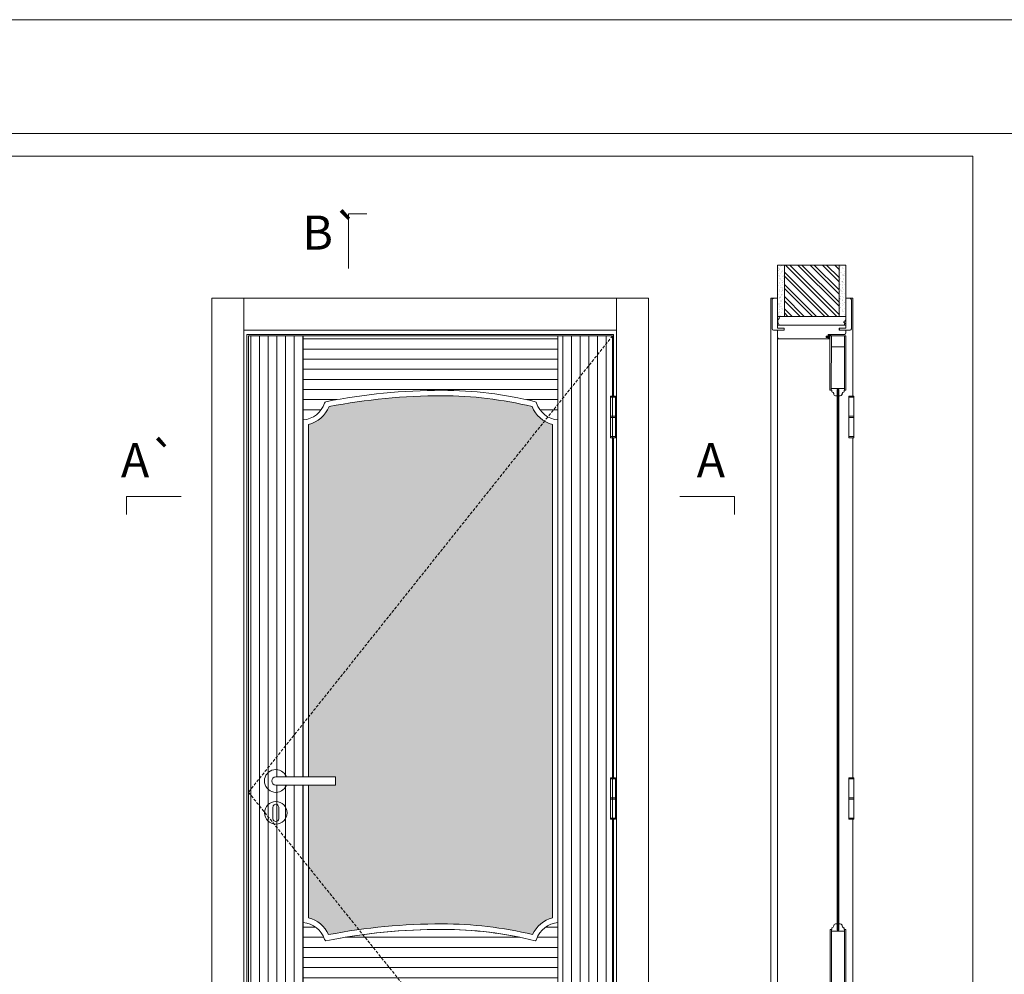
# Model space of a CAD drawing. Units: millimetres. Extents: x 13367 to 15467, y 1748 to 3233.
# Drawn here: x 13945 to 14161, y 3024 to 3233 of the extents above; entities that cross this region are included whole.
import ezdxf
from ezdxf.enums import TextEntityAlignment as Align

# ---------------------------------------------------------------- set-up
doc = ezdxf.new("R2010")
doc.units = ezdxf.units.MM
doc.linetypes.add('DASHED2', pattern=[9.524999999999999, 6.35, -3.175])
for name, color, linetype, lineweight in [('Aduela', 4, 'Continuous', 0), ('Borracha batente', 215, 'Continuous', 0), ('Espuma de aplicação', 9, 'Continuous', 0), ('Extensor', 5, 'Continuous', 0), ('Ferragens', 3, 'Continuous', 0), ('Guarniçao', 2, 'Continuous', 0), ('Linha corte', 20, 'Continuous', 20), ('Mapa vaos', 7, 'Continuous', 0), ('Parede', 91, 'Continuous', 0), ('Porta', 1, 'Continuous', 0), ('Sentido abertura', 8, 'Continuous', 0), ('Vidro', 4, 'Continuous', 0)]:
    doc.layers.add(name, color=color, linetype=linetype, lineweight=lineweight)
doc.styles.add('ÁREAS', font='arial.ttf')

msp = doc.modelspace()

# ---------------------------------------------------------------- hatches: boundary and pattern name
at = {"layer": 'Parede'}
h = msp.add_hatch(dxfattribs=at)
h.set_pattern_fill('AR-SAND', color=256, scale=0.02000333389014239, angle=90, style=0)
h.set_pattern_definition([(232.5, (8252605.22137586, 11110629.15662105), (-0.9789896396554332, 0.03200596024824616), [0, -0.7722887148306173, 0, -0.8637439573763481, 0, -0.8256376063156269]), (262.5, (8252605.22137586, 11110629.15662105), (-1.433889182750369, -0.8991964324002478), [0, -0.4166294382638858, 0, -0.6960760127091747, 0, -0.2667444574250487]), (302.5, (8252605.22137586, 11110629.78156521), (-0.002874848498674738, -1.582248448649501), [0, -0.2540423404048082, 0, -0.9145524254573096, 0, -1.193998999902599]), (312.5, (8252605.22137586, 11110629.78156521), (-0.4459329687017581, -1.527367466277599), [0, -0.1270211702024042, 0, -0.5995399233553476, 0, -0.6859143190929824])])
h.paths.add_polyline_path([(14111.96005030295, 3168.190094701322, 0.1131347894367538), (14111.84763002435, 3168.190094701322), (14111.60989781042, 3168.190094701322), (14111.60990388265, 3170.307342073256), (14111.6099028242, 3171.907608768279), (14111.60991268132, 3171.907608768279), (14111.60989781042, 3179.474604186444), (14113.11015391854, 3179.474604186444), (14113.1101425294, 3168.190094701322)])
h.paths.add_polyline_path([(14125.11215425787, 3168.190095579093), (14125.11215425787, 3179.474604186444), (14126.27339315034, 3179.474604186444), (14126.27339315034, 3168.190095579093)])
h = msp.add_hatch(dxfattribs=at)
h.set_pattern_fill('ANSI32', color=256, scale=0.2000333389014238, angle=90, style=0)
h.set_pattern_definition([(135, (19449.76585514137, -5473.891064805603), (-1.347262962065559, -1.347262962065559), []), (135, (19449.76585514137, -5472.992889109692), (-1.347262962065559, -1.347262962065559), [])])
h.paths.add_polyline_path([(14113.11241036599, 3179.474604186444), (14125.11215425787, 3179.474604186444), (14125.1121428678, 3168.190094719948), (14113.11239897685, 3168.190094719948)])
at = {"layer": 'Porta'}
h = msp.add_hatch(dxfattribs=at)
h.set_pattern_fill('ANSI31', color=256, scale=0.6001000167042715, angle=45, style=0)
h.set_pattern_definition([(90, (-82091.22879512415, -22845.50652754757), (-1.905317553036062, 3.33066907387547e-16), [])])
h.paths.add_polyline_path([(14063.34582187257, 2963.947695287397), (14075.34582187257, 2963.947695287397), (14075.34582187257, 3163.947695287397), (14063.34582187257, 3163.947695287397)])
edge = h.paths.add_edge_path()
edge.add_line((14007.34582187257, 3065.177868776709), (14001.34682206272, 3065.177868776709))
edge.add_arc((14001.34682206272, 3066.078018801973), 0.9001500252634287, 90, 270, ccw=False)
edge.add_line((14001.34682206272, 3066.978168827236), (14007.34582187255, 3066.978168827221))
edge.add_line((14007.34582187255, 3066.978168827221), (14007.34582187257, 3163.947695287397))
edge.add_line((14007.34582187257, 3163.947695287397), (13995.34582187257, 3163.947695287397))
edge.add_line((13995.34582187257, 3163.947695287397), (13995.34582187257, 2963.947695287397))
edge.add_line((13995.34582187257, 2963.947695287397), (14007.34582187257, 2963.947695287397))
edge.add_line((14007.34582187257, 2963.947695287397), (14007.34582187257, 3065.177868776709))
h = msp.add_hatch(dxfattribs=at)
h.set_pattern_fill('ANSI31', color=256, scale=0.7000000000000001, angle=315, style=0)
h.set_pattern_definition([(0, (14012.34582187257, 3145.447695287456), (7.105427357601003e-16, 2.2225), [])])
edge = h.paths.add_edge_path()
edge.add_line((14007.34582187257, 3145.447695287456), (14007.34582187257, 3163.947695287397))
edge.add_line((14007.34582187257, 3163.947695287397), (14063.34582187257, 3163.947695287397))
edge.add_line((14063.34582187257, 3163.947695287397), (14063.34582187257, 3145.447695287456))
edge.add_arc((14063.73205595376, 3150.773452093215), 5.339743656728196, 197.7258870309255, 265.85206211714444, ccw=False)
edge.add_arc((14058.17254789917, 3148.974364226089), 0.504015784256954, 20.11466615538615, 69.90421310526877)
edge.add_arc((14037.6830960544, 3065.31416072685), 86.63368738623367, 76.20163854618093, 89.89238010798636)
edge.add_arc((14038.0308726828, 3018.761192789681), 133.1866310534243, 90.07960734309047, 101.1191144733139)
edge.add_arc((14012.51909584595, 3148.974364226104), 0.5040157842394413, 110.0957868937461, 159.8853338455983)
edge.add_arc((14006.95958779139, 3150.773452093215), 5.339743656719413, 274.14793788269986, 342.27411296902693, ccw=False)
h = msp.add_hatch(dxfattribs=at)
h.set_pattern_fill('ANSI31', color=256, scale=0.7000000000000001, angle=315, style=0)
h.set_pattern_definition([(0, (14012.34582187257, 3013.947695287397), (7.105427357601003e-16, 2.2225), [])])
edge = h.paths.add_edge_path()
edge.add_line((14007.34582187257, 3034.954805599746), (14007.34582187257, 3013.947695287397))
edge.add_arc((14006.95958779139, 3019.273452093157), 5.339743656727143, 274.1479378826999, 342.2741129690269)
edge.add_arc((14012.51909584614, 3017.474364226133), 0.5040157843858952, 110.0957869105317, 159.885333862314, ccw=False)
edge.add_arc((14038.03087268289, 2887.261192788823), 133.1866310543986, 90.07960734312752, 101.11911447326992, ccw=False)
edge.add_arc((14037.68309605441, 2933.814160727039), 86.63368738615937, 76.2016385461788, 89.8923801079959, ccw=False)
edge.add_arc((14058.17254789898, 3017.474364226118), 0.5040157844051019, 20.114666138670486, 69.90421308848312, ccw=False)
edge.add_arc((14063.73205595376, 3019.273452093157), 5.339743656733274, 197.7258870309255, 265.8520621171444)
edge.add_line((14063.34582187257, 3013.947695287397), (14063.34582187257, 3034.954805599746))
edge.add_arc((14063.73205595376, 3029.629048793986), 5.339743656728196, 94.14793788285556, 162.2741129690745)
edge.add_arc((14058.17254789907, 3031.428136661025), 0.504015784322578, 290.0957869044692, 339.8853338579162, ccw=False)
edge.add_arc((14038.0328933948, 2949.451972565819), 83.99596918497994, 76.0053670339056, 90)
edge.add_arc((14037.56592373554, 2904.685174820554), 128.7636136810218, 89.79221265604855, 101.2951308584979)
edge.add_arc((14009.88367341223, 3028.79184569957), 3.277355249918621, 41.29767225985559, 48.72120697828164)
edge.add_arc((14006.95958779138, 3029.629048793986), 5.339743656733274, 17.72588703092553, 85.85206211714443)
at = {"layer": 'Vidro'}
h = msp.add_hatch(color=4, dxfattribs=at)
h.paths.add_polyline_path([(14060.37780372995, 3145.159430440706, -0.1660120579519783), (14057.64482881013, 3148.383072876941, 0.05854938796393796), (14037.84552612489, 3150.747693703555, 0.04731223318408279), (14013.03764002066, 3148.359838993756, -0.2414846762294952), (14008.54582187257, 3144.4289971493), (14008.54582187257, 3080.152809432506)])
h.paths.add_polyline_path([(14062.14582187257, 3144.428997149285, -0.07352360960721968), (14060.37780372995, 3145.159430440706), (14008.54582187257, 3080.152809432506), (14008.54582187257, 3066.978168827236), (14014.44924737162, 3066.978168827236), (14014.44924737162, 3065.177868776709), (14008.54582187257, 3065.177868776709), (14008.54582187257, 3047.157965767694), (14019.59384867454, 3033.39842571605, -0.03513733826229783), (14037.84564042603, 3034.647735976077, -0.05908277386481942), (14057.77560821945, 3032.328859432559, -0.2289383589366692), (14062.14582187257, 3035.973503737901)])
h.paths.add_polyline_path([(14008.54582187257, 3047.157965767694), (14008.54582187257, 3035.973503737901, -0.2305371268055101), (14012.93232543311, 3032.292627619319, -0.01295571893336225), (14019.59384867454, 3033.39842571605)])

# ---------------------------------------------------------------- linework, layer by layer
at = {"layer": 'Aduela'}
msp.add_lwpolyline([(14126.61215425234, 3164.547621265478, -0.4142135623595983), (14126.31215425253, 3164.247621265431), (14122.71666060433, 3164.247621265431), (14122.71666060433, 3163.867165197227), (14122.26666060437, 3163.867165197227), (14122.26666060437, 3163.742165197227), (14122.26666060437, 3163.547165197162), (14122.71666060433, 3163.547165197162), (14122.71666060433, 3163.247564325766), (14111.91215733105, 3163.247564325766, -0.4150207996960977), (14111.61215733124, 3163.547222136944), (14111.61215678967, 3165.16754792382), (14113.0123906987, 3165.16754792382), (14113.0123906987, 3165.607621265417), (14111.61215732775, 3165.607621265417), (14111.61215733124, 3166.247963454416), (14126.61215425234, 3166.247564325766), (14126.61215425234, 3166.247564325766), (14126.61215425234, 3166.247963454416), (14126.61215425234, 3166.247963454416), (14126.61215425234, 3166.247963454416), (14126.61215425234, 3166.247963454416), (14126.61215425234, 3166.247963454416), (14126.61215425234, 3166.247963454416), (14126.61215425234, 3166.247963454416), (14126.61215425234, 3165.607621265417), (14125.11215425234, 3165.607621265417), (14125.11215425234, 3165.147621265338), (14126.61215425234, 3165.147621265338), (14126.61215425234, 3164.547621265478)], format="xyb", dxfattribs=at)
for points in [[(14075.55862900869, 3150.677515212201), (14075.55864292731, 3164.247706196957), (13994.94547041434, 3164.247619807475), (13994.9456997921, 2963.247578588534), (14075.55841275093, 2963.247578975033), (14075.55842688841, 2973.766159787529)], [(14075.55853317793, 3066.797600280015), (14075.55861855227, 3141.525990109412)], [(14075.55843734483, 2982.917685045149), (14075.55852060041, 3057.646074871054)]]:
    msp.add_lwpolyline(points, dxfattribs=at)
at = {"layer": 'Borracha batente'}
for points in [[(14122.26593608268, 3163.741747486247), (14122.26593608268, 3163.741747486247), (14122.26593608268, 3163.741747486247), (14122.26593608268, 3163.741747486247), (14122.26593608268, 3163.741747486247), (14122.26593608268, 3163.741747486247), (14122.4238843438, 3163.546714986051), (14122.46661515579, 3163.575067309039), (14122.4238843438, 3163.546714986051), (14122.46661515579, 3163.575067309039), (14122.41865079988, 3163.694878596189), (14122.51055266148, 3163.696503442088), (14122.62436293669, 3163.549304377129), (14122.65721748814, 3163.599521697806), (14122.59215570658, 3163.696503442088), (14122.71601109996, 3163.696503442088), (14122.71601109996, 3163.247064182842), (14123.09831511833, 3163.243001984274), (14123.11157066606, 3163.726149053155, -0.3940741943979711), (14123.29174781822, 3164.10253341387), (14123.35397676563, 3164.247287822263), (14123.35397676563, 3164.247287822263), (14122.96605221367, 3164.247287822263, 0.4142129025905809), (14122.71601109438, 3163.997246153494), (14122.71601109996, 3163.751284071086), (14122.60081959095, 3163.751284071086), (14122.66508649567, 3163.812705928767), (14122.63223194655, 3163.862923249444), (14122.51911652878, 3163.751284071086), (14122.40212284399, 3163.751284071086), (14122.47082754176, 3163.837160343146), (14122.43175334994, 3163.865512642851), (14122.47082754176, 3163.837160343146), (14122.43175334994, 3163.865512642851), (14122.26593608268, 3163.741747486247), (14122.26593608268, 3163.741747486247), (14122.26593608268, 3163.741747486247), (14122.26593608268, 3163.741747486247), (14122.26593608268, 3163.741747486247), (14122.26593608268, 3163.741747486247)], [(14122.26593623634, 3163.741747486247), (14122.26593623634, 3163.741747486247), (14122.26593623634, 3163.741747486247), (14122.26593623634, 3163.741747486247), (14122.26593623634, 3163.741747486247), (14122.26593623634, 3163.741747486247), (14122.42388449607, 3163.546714986051), (14122.46661530806, 3163.57506730671), (14122.42388449607, 3163.546714986051), (14122.46661530806, 3163.57506730671), (14122.41865095122, 3163.694878596189), (14122.51055281282, 3163.696503442088), (14122.62436309129, 3163.549304377129), (14122.65721764181, 3163.599521697806), (14122.59215585886, 3163.696503442088), (14122.7160112527, 3163.696503442088), (14122.7160112527, 3163.247064182842), (14123.09831527293, 3163.243001984274), (14123.11157081973, 3163.726149050826, -0.3940741943979711), (14123.29174797049, 3164.10253341387), (14123.35397691837, 3164.247287822263), (14123.35397691837, 3164.247287822263), (14122.96605236501, 3164.247287819935, 0.4142129025905809), (14122.71601124665, 3163.997246153494), (14122.7160112527, 3163.751284071086), (14122.60081974322, 3163.751284071086), (14122.66508664934, 3163.812705928767), (14122.63223209882, 3163.862923249444), (14122.51911668012, 3163.751284071086), (14122.40212299626, 3163.751284071086), (14122.4708276931, 3163.837160343146), (14122.431753505, 3163.865512642851), (14122.4708276931, 3163.837160343146), (14122.431753505, 3163.865512642851), (14122.26593623634, 3163.741747486247), (14122.26593623634, 3163.741747486247), (14122.26593623634, 3163.741747486247), (14122.26593623634, 3163.741747486247), (14122.26593623634, 3163.741747486247), (14122.26593623634, 3163.741747486247)]]:
    msp.add_lwpolyline(points, format="xyb", dxfattribs=at)
msp.add_lwpolyline([(14122.83603110815, 3164.049795643268), (14122.83603110815, 3164.049795643268), (14122.83603110815, 3163.367326982161), (14123.00982856888, 3163.367083448293), (14122.98545731369, 3163.726149053155, -0.3609540498299095), (14123.15847957412, 3164.054702493204, 0.1711853996383363)], format="xyb", close=True, dxfattribs=at)
at = {"layer": 'Espuma de aplicação'}
msp.add_lwpolyline([(14112.30799760522, 3166.247944514225, -0.430929274901213), (14111.82242423847, 3166.666146984049, -0.4758700638042426), (14111.95539491569, 3167.698129476821, -0.6102067961319882), (14112.36228231193, 3168.190094701322), (14126.38303251702, 3168.190095565124, -0.3647799569083498), (14126.57540366657, 3167.920501302769, -0.4434864390081187), (14126.10151187049, 3167.000003585899, -0.454961306519254), (14126.23867056238, 3166.24787282276), (14112.30799760522, 3166.247944514225)], format="xyb", close=True, dxfattribs=at)
at = {"layer": 'Extensor'}
msp.add_lwpolyline([(14111.6121155095, 3165.009170134044), (14111.6121155095, 2963.227109060581)], dxfattribs=at)
at = {"layer": 'Ferragens'}
for points in [[(14074.86787736251, 3150.677515212201), (14075.96806072465, 3150.677515212201), (14075.96806072465, 3150.427473536447), (14074.86787736251, 3150.427473536447)], [(14075.96806072465, 3141.52598995458), (14074.86787736251, 3141.52598995458), (14074.86787736251, 3141.77603162917), (14075.96806072465, 3141.77603162917)], [(14074.86787736251, 3066.797600127511), (14075.96806072465, 3066.797600127511), (14075.96806072465, 3066.547558454085), (14074.86787736251, 3066.547558454085)], [(14127.23884372574, 3066.797600122127), (14128.33902709021, 3066.797600122127), (14128.33902709021, 3066.547558448701), (14127.23884372574, 3066.547558448701)], [(14075.96806072465, 3057.646074871054), (14074.86787736251, 3057.646074871054), (14074.86787736251, 3057.896116545644), (14075.96806072465, 3057.896116545644)], [(14128.33902709021, 3057.64607486567), (14127.23884372574, 3057.64607486567), (14127.23884372574, 3057.89611654026), (14128.33902709021, 3057.89611654026)]]:
    msp.add_lwpolyline(points, close=True, dxfattribs=at)
for points in [[(14074.86787736251, 3146.226773420103), (14074.86787736251, 3150.427473536447)], [(14074.86789910656, 3150.427473536447), (14075.96808247103, 3150.427473536447)], [(14075.96808247103, 3150.427945712336), (14075.96806072465, 3146.226773420103)], [(14074.86785561846, 3141.775559459102), (14074.86787736251, 3145.976731747842)], [(14075.96806072465, 3145.976731747842), (14074.86787736251, 3145.976731747842)], [(14075.96806072465, 3145.976731747842), (14075.96806072465, 3141.77603162917)], [(14075.96803898293, 3141.77603162917), (14074.86785561846, 3141.77603162917)], [(14074.86787736251, 3062.346858337742), (14074.86787736251, 3066.547558454085)], [(14074.86789910656, 3066.547558454085), (14075.96808247103, 3066.547558454085)], [(14075.96808247103, 3066.548030627646), (14075.96806072465, 3062.346858337742)], [(14127.23884372574, 3062.346858332357), (14127.23884372574, 3066.547558448701)], [(14127.2388654698, 3066.547558448701), (14128.33904883194, 3066.547558448701)], [(14128.33904883194, 3066.548030622262), (14128.33902709021, 3062.346858332357)], [(14074.86785561846, 3057.895644373248), (14074.86787736251, 3062.096816663152)], [(14075.96806072465, 3062.096816663152), (14074.86787736251, 3062.096816663152)], [(14075.96806072465, 3062.096816663152), (14075.96806072465, 3057.896116545644)], [(14127.23882197936, 3057.895644367863), (14127.23884372574, 3062.096816657768)], [(14128.33902709021, 3062.096816657768), (14127.23884372574, 3062.096816657768)], [(14128.33902709021, 3062.096816657768), (14128.33902709021, 3057.89611654026)], [(14075.96803898293, 3057.896116545644), (14074.86785561846, 3057.896116545644)], [(14128.33900534383, 3057.89611654026), (14127.23882197936, 3057.89611654026)]]:
    msp.add_lwpolyline(points, dxfattribs=at)
at = {"layer": 'Ferragens', "ltscale": 2}
for points in [[(14127.23884372574, 3150.677515206817), (14128.33902709021, 3150.677515206817), (14128.33902709021, 3150.427473531063), (14127.23884372574, 3150.427473531063)], [(14127.23884372574, 3141.525989949196), (14128.33902709021, 3141.525989949196), (14128.33902709021, 3150.677515206817), (14127.23884372574, 3150.677515206817)], [(14075.96806072465, 3145.976731747842), (14074.86787736251, 3145.976731747842), (14074.86787736251, 3146.226773420103), (14075.96806072465, 3146.226773420103)], [(14128.33902709021, 3145.976731742458), (14127.23884372574, 3145.976731742458), (14127.23884372574, 3146.226773414719), (14128.33902709021, 3146.226773414719)], [(14128.33902709021, 3141.525989949196), (14127.23884372574, 3141.525989949196), (14127.23884372574, 3141.776031623785), (14128.33902709021, 3141.776031623785)], [(14075.96806072465, 3062.096816663152), (14074.86787736251, 3062.096816663152), (14074.86787736251, 3062.346858337742), (14075.96806072465, 3062.346858337742)], [(14128.33902709021, 3062.096816657768), (14127.23884372574, 3062.096816657768), (14127.23884372574, 3062.346858332357), (14128.33902709021, 3062.346858332357)]]:
    msp.add_lwpolyline(points, close=True, dxfattribs=at)
for points in [[(14127.23884372574, 3146.226773414719), (14127.23884372574, 3150.427473531063)], [(14127.2388654698, 3150.427473531063), (14128.33904883194, 3150.427473531063)], [(14128.33904883194, 3150.427945706952), (14128.33902709021, 3146.226773414719)], [(14128.33902709021, 3150.002402687869), (14128.33902709021, 3142.201102470472)], [(14128.33902709021, 3145.976731742458), (14127.23884372574, 3145.976731742458)], [(14128.33902709021, 3145.976731742458), (14128.33902709021, 3141.776031623785)], [(14128.33900534383, 3141.776031623785), (14127.23882197936, 3141.776031623785)]]:
    msp.add_lwpolyline(points, dxfattribs=at)
at = {"layer": 'Ferragens'}
for points in [[(14014.44924737162, 3066.978168827236), (14001.34682206272, 3066.978168827236, 0.9999999999999999), (14001.34682206272, 3065.177868776709), (14014.44924737162, 3065.177868776709)], [(14001.97352089754, 3060.32412270758, 1.030309341796771), (14000.72251659188, 3060.286763306694), (14000.72251659188, 3057.789217425498, 0.9999999999999999), (14001.97240521734, 3057.789217425498), (14001.97240521734, 3060.286478569951)]]:
    msp.add_lwpolyline(points, format="xyb", close=True, dxfattribs=at)
msp.add_circle((14001.34746090344, 3059.075349766981), 2.499777249398005, dxfattribs=at)
msp.add_arc((14001.34682206272, 3066.078018801973), 2.500416736267798, 21.10019602223829, 338.8998039777617, dxfattribs=at)
at = {"layer": 'Guarniçao'}
for points in [[(13994.28654435159, 2963.247578661876), (13987.28537802187, 2963.247578660712), (13987.285139892, 3172.165436234545), (13994.28630622172, 3172.165436226396)], [(13994.28631422178, 3165.164269286661), (14076.21780860539, 3165.164269286661), (14076.21780860539, 3172.165436154219), (13994.28631422178, 3172.165436154219)], [(14076.21780796743, 2963.247578978526), (14083.21897483266, 2963.247578976197), (14083.21897493743, 3172.165436460391), (14076.21780807453, 3172.165436460391)]]:
    msp.add_lwpolyline(points, close=True, dxfattribs=at)
for points in [[(14111.61248709859, 3172.168714751899), (14110.11249404955, 3172.168714751899), (14110.1124935838, 2963.247578654164)], [(14126.61248594265, 3172.167973900929), (14128.11247899166, 3172.167973900929), (14128.11247899166, 3150.677515206817)], [(14128.11247899166, 3141.525989949196), (14128.11247899166, 3066.797600122127)], [(14128.11247899166, 3057.64607486567), (14128.11247899166, 2982.917685039765)]]:
    msp.add_lwpolyline(points, dxfattribs=at)
for points in [[(14113.0123906987, 3165.16754792382), (14110.71121838146, 3165.16754792382, -0.4134436750342074), (14110.41195728552, 3165.467596886056), (14110.41195728552, 3171.868663733667, -0.4142120436574385), (14110.71200573553, 3172.168713741312), (14111.61215732775, 3172.168714768095), (14111.6121603301, 3170.307342073256), (14111.6121603301, 3170.307342073256), (14111.61214894235, 3166.336931889718), (14111.61214894235, 3166.336931889718), (14111.61214894235, 3166.336931889718), (14111.61215732775, 3165.607621265417), (14113.0123906987, 3165.607621265417), (14113.0123906987, 3165.16754792382), (14110.71121838146, 3165.16754792382)], [(14125.21192088489, 3165.16754792382), (14127.51309320003, 3165.16754792382, 0.4134436750342074), (14127.81235429689, 3165.467596886056), (14127.81235429689, 3171.868663733667, 0.4142120436574385), (14127.51230584595, 3172.168713741312), (14126.61215425234, 3172.168714768095), (14126.61215425234, 3170.307342073256), (14126.61215425234, 3170.307342073256), (14126.61214286367, 3166.336931889718), (14126.61214286367, 3166.336931889718), (14126.61214286367, 3166.336931889718), (14126.61215425234, 3165.607621265417), (14125.21192088489, 3165.607621265417), (14125.21192088489, 3165.16754792382), (14127.51309320003, 3165.16754792382)]]:
    msp.add_lwpolyline(points, format="xyb", dxfattribs=at)
at = {"layer": 'Linha corte'}
for points in [[(14111.61215425787, 3179.474604186444), (14111.61216612642, 3172.168714768095), (14110.71200573553, 3172.168713741312, 0.4142144157635809), (14110.41195728552, 3171.868663735995), (14110.41195728552, 3165.467596886056, 0.4134436835642387), (14110.71121838146, 3165.16754792382), (14111.6121127919, 3165.16754792382), (14111.61099036612, 3163.546530088252, -8.056184425058678), (14111.61099036612, 3163.546530088252), (14111.61099036612, 3163.546530088252), (14111.61099036612, 3163.546530088252, 0.4080087862343481), (14111.90409977494, 3163.247131100698), (14122.71666060433, 3163.247564325766, -0.6611065445452429), (14122.71666060433, 3163.247564325766, -1.27950989270981e-05), (14122.71601124199, 3163.546714986051), (14122.26593623634, 3163.546714986051), (14122.26593623634, 3163.86676834275), (14122.71601124665, 3163.86676834275), (14122.71601124665, 3164.247621265431, 0.6058408855907862), (14122.71601124665, 3164.247621265431), (14126.31210425308, 3164.247287838562, 0.4142135479497424), (14126.61215425234, 3164.547337825252), (14126.61215425234, 3165.16754792382), (14127.51309320003, 3165.16754792382, 0.4028136668061684), (14127.81235429689, 3165.467596886056), (14127.81235429689, 3171.868663735995, 0.4142120422005317), (14127.51230584595, 3172.168713741312), (14126.61215425234, 3172.168714768095), (14126.61215425234, 3179.474604186444)], [(14126.62102816734, 3018.832317873939), (14126.62080059197, 3033.447691799449, 0.002084322310318526), (14126.22534591294, 3033.447698983744), (14126.22534591294, 3033.796873601999, -0.4142135623731151), (14125.80110348864, 3034.221116026298, 0.4142135623729949), (14125.37686106433, 3034.645358450611), (14125.06844757379, 3034.645359330856), (14125.06598789118, 3150.749208291674), (14125.37708855026, 3150.748944236942, 0.4035957506723498), (14125.80105015302, 3151.157753127643), (14125.80296695632, 3151.210408016706, -0.3887110821734338), (14126.22557339887, 3151.597429085539), (14126.22557339887, 3151.947429085545), (14126.61326787303, 3151.947431809911), (14126.61215416826, 3163.94749245349), (14123.11157072946, 3163.948057096628), (14123.10937447204, 3151.947431861308), (14123.49832594042, 3151.947432026051), (14123.49832594042, 3151.597432026045, -0.3887110821734338), (14123.92093238297, 3151.210410957212), (14123.92284918627, 3151.157756068149, 0.4035957506723498), (14124.34681078903, 3150.748947177448), (14124.6571132362, 3150.748947177448), (14124.65956662719, 3034.645360497832), (14124.3465833031, 3034.645361391116), (14124.3465833031, 3034.645361391116), (14124.3465833031, 3034.645361391116), (14124.3465833031, 3034.645361391116)], [(14124.3465833031, 3034.645361391116), (14124.3465833031, 3034.645361391116), (14124.3465833031, 3034.645361391116), (14124.3465833031, 3034.645361391116), (14124.3465833031, 3034.645361391116, 0.4142135623729949), (14123.92234087879, 3034.221118966803, -0.4142135623731151), (14123.49809845449, 3033.796876542505), (14123.49809845449, 3033.447698983744), (14123.11549817281, 3033.447691794821), (14123.11597185742, 3018.832317873605)]]:
    msp.add_lwpolyline(points, format="xyb", dxfattribs=at)
at = {"layer": 'Mapa vaos'}
for points in [[(13366.85055337606, 1748.166166985482), (15467.20061184132, 1748.166166985482), (15467.20061184132, 3233.413708329042), (13366.85055337606, 3233.413708329042)], [(13516.87555811127, 1803.17533516705), (15442.20061184132, 1803.17533516705), (15442.20061184132, 3208.413708329042), (13516.87555811127, 3208.413708329042)], [(13940.67343613218, 2862.16113768377), (14154.46231825921, 2862.161137581936), (14154.46231825921, 3203.408707331766), (13940.67343613218, 3203.4087074336)]]:
    msp.add_lwpolyline(points, close=True, dxfattribs=at)
for points in [[(14017.34948915497, 3178.740521957852), (14017.34948915497, 3179.240605302375), (14017.34948915497, 3179.740688651555), (14017.34948915497, 3180.740855344093), (14017.34948915497, 3182.74118873499), (14017.34948915497, 3190.742522291594), (14019.34982254471, 3190.742522291594), (14021.35015593211, 3190.742522291594)], [(14017.34948915497, 3178.740521957852), (14017.34948915497, 3179.240605302375), (14017.34948915497, 3179.740688651555), (14017.34948915497, 3180.740855344093), (14017.34948915497, 3182.74118873499), (14017.34948915497, 3190.742522291594), (14019.34982254471, 3190.742522291594), (14021.35015593211, 3190.742522291594)], [(14075.96806072465, 3150.002402693253), (14075.96806072465, 3142.201102475856)], [(13980.55299521725, 3128.635248951368), (13980.05291187272, 3128.635248951368), (13979.55282852355, 3128.635248951368), (13978.55266183217, 3128.635248951368), (13976.55232844244, 3128.635248951368), (13968.55099488351, 3128.635248951368), (13968.55099488351, 3126.634915563964), (13968.55099488351, 3124.634582174231)], [(14090.15115066499, 3128.635248951368), (14090.65123401185, 3128.635248951368), (14091.15131736103, 3128.635248951368), (14092.1514840524, 3128.635248951368), (14094.15181744446, 3128.635248951368), (14102.15315099874, 3128.635248951368), (14102.15315099874, 3126.634915563964), (14102.15315099874, 3124.634582174231)], [(14075.96806071534, 3066.122487608563), (14075.96806071534, 3058.321187393494)], [(14075.96806072465, 3066.122487608563), (14075.96806072465, 3058.321187393494)], [(14128.3390270809, 3066.122487603179), (14128.33902707857, 3058.32118738811)], [(14128.33902709021, 3066.122487603179), (14128.33902709021, 3058.32118738811)]]:
    msp.add_lwpolyline(points, dxfattribs=at)
at = {"layer": 'Parede'}
for points in [[(14113.11241036599, 3179.474604186444), (14113.11241036599, 3168.190094701322), (14111.61215425787, 3168.190094701322), (14111.61215425787, 3179.474604186444)], [(14113.11241036599, 3179.474604186444), (14125.11215425787, 3179.474604186444), (14125.1121428678, 3168.190094719948), (14113.11239897685, 3168.190094719948)], [(14125.11215425787, 3179.474604186444), (14125.11215425787, 3168.190095579093), (14126.61214817919, 3168.190095579093), (14126.61214817919, 3179.474604186444)]]:
    msp.add_lwpolyline(points, close=True, dxfattribs=at)
at = {"layer": 'Porta'}
for p, q in [((14123.40551293497, 3151.947695531797), (14123.41036113262, 3163.94847516039)), ((14126.30577354632, 3151.947429649126), (14126.31062140994, 3163.947539861243)), ((14007.34582187257, 3143.463066776154), (14007.34582187257, 3066.978168827236)), ((14007.34582187257, 3065.177868776709), (14007.34582187257, 3026.704805599687)), ((14123.42176731825, 3033.447697549507), (14123.42243319227, 3018.832318003408)), ((14126.32127308225, 3033.44769538929), (14126.3226936212, 3018.832315777518))]:
    msp.add_line(p, q, dxfattribs=at)
for points in [[(14075.35832398406, 3150.612139436171), (14075.35832398406, 3163.947695287397), (13995.34582189585, 3163.947695287397), (13995.34582187257, 2963.947695287397), (14075.35832396311, 2963.947695287397), (14075.35832396311, 2973.841172290022)], [(14126.31062140994, 3163.947539861243), (14126.31062140994, 3163.947539861243), (14126.31062140994, 3163.947539861243), (14126.30942255481, 3161.476068725506), (14126.20646422439, 3161.476101939801), (14125.06518463553, 3161.476470115975), (14125.06518463553, 3161.476470115975), (14124.65335131152, 3161.476602973185), (14124.65335131152, 3161.476602973185), (14123.40916227758, 3161.47700434788), (14123.41036113262, 3163.94847516039), (14123.41036113262, 3163.94847516039), (14123.41036115636, 3163.948524089154), (14126.31062140994, 3163.947539861243)], [(14125.07492761613, 3150.749200703855), (14125.06598789118, 3150.749208291674), (14125.06598789118, 3152.147349028137), (14124.65708580835, 3152.147349028137), (14124.65711607299, 3150.749209662727)], [(14075.35832397475, 3066.797600127511), (14075.35832398173, 3141.52598995458)], [(14007.34582187257, 2963.947695287397), (14007.34582187257, 3065.177868776709)], [(14075.35832396544, 2982.917685045149), (14075.35832397475, 3057.646074871054)], [(14124.65956662719, 3034.645360339537), (14124.65957085169, 3033.246917156257), (14125.06844287521, 3033.24690827144), (14125.06844757381, 3034.645358965749)]]:
    msp.add_lwpolyline(points, dxfattribs=at)
for points in [[(14007.34582187257, 3145.447695287456), (14007.34582187257, 3163.947695287397), (14063.34582187257, 3163.947695287397), (14063.34582187257, 3163.947695287397), (14063.34582187257, 3145.447695287456, -0.3063327854480296), (14058.64582187261, 3149.147695287467, 0.2207314519574545), (14058.34572300488, 3149.447695287339, 0.05980828870417566), (14037.84582187257, 3151.947695287339, 0.04820622601530088), (14012.34592074026, 3149.447695287339, 0.2207314519652896), (14012.04582187252, 3149.147695287467, -0.3063327854483682), (14007.34582187257, 3145.447695287456)], [(14007.34582187257, 3034.954805599746), (14007.34582187257, 3013.947695287397, 0.3063327854485017), (14012.04582187252, 3017.647695287409, -0.2207314519591153), (14012.34592074026, 3017.947695287456, -0.04820622601495009), (14037.84582187257, 3020.447695287456, -0.05980828870422964), (14058.34572300488, 3017.947695287456, -0.2207314519548721), (14058.64582187261, 3017.647695287409, 0.3063327854482406), (14063.34582187257, 3013.947695287397), (14063.34582187257, 3034.954805599746, 0.3063327854480656), (14058.64582187261, 3031.254805599734, -0.2207314519673183), (14058.34572300488, 3030.954805599746, 0.06113911447697776), (14038.0328933948, 3033.447941750799, 0.05023313743151871), (14012.34592074026, 3030.954805599746, 0.03240261375671104), (14012.04582187252, 3031.254805599734, 0.3063327854479632), (14007.34582187257, 3034.954805599746)]]:
    msp.add_lwpolyline(points, format="xyb", close=True, dxfattribs=at)
msp.add_lwpolyline([(14063.34582187257, 3163.947695287397), (14075.34582187257, 3163.947695287397), (14075.34582187257, 2963.947695287397), (14063.34582187257, 2963.947695287397)], close=True, dxfattribs=at)
for points in [[(14125.06599107936, 3150.74920049502), (14125.37708863969, 3150.749207764808, 0.3842432698555441), (14125.8000918408, 3151.131689210977), (14125.80200864411, 3151.18434410004, -0.4075715654105955), (14126.22557348829, 3151.597692613404), (14126.22557103066, 3151.947429085531), (14126.30577354632, 3151.947429649126), (14126.30590197276, 3152.308384197984), (14123.40565864613, 3152.308375423048), (14123.40551282835, 3151.947431620853), (14123.49832588173, 3151.947432026051), (14123.49832602987, 3151.59769555391, -0.4241538887488918), (14123.92284927571, 3151.158019596014), (14123.92284927571, 3151.158019596014, 0.4042438749812287), (14124.34681087847, 3150.749210705313), (14124.65711607299, 3150.749209662727)], [(14007.34582187257, 3066.978168827236), (14007.34582187257, 3145.447695287456, 0.3063327854480296), (14012.04582187252, 3149.147695287467, -0.2207314519612665), (14012.34592074026, 3149.447695287339, -0.04820622601529086), (14037.84582187257, 3151.947695287339)], [(14008.54582187257, 3066.978168827236), (14008.54582187257, 3144.4289971493, 0.2414846762296284), (14013.03764002066, 3148.359838993756, -0.04731595976576431), (14037.84748916432, 3150.747696445616)], [(14013.03764002067, 3148.359838993756), (14013.03764002067, 3148.359838993756, -0.0473122331840316), (14037.84552612487, 3150.747693703555, -0.05854938796396997), (14057.64482881013, 3148.383072876941, 0.242495520778385), (14062.14582187257, 3144.428997149285), (14062.14582187257, 3035.973503737901, 0.2289383589366697), (14057.77560821945, 3032.328859432559, 0.05908277386480495), (14037.84564042603, 3034.647735976077, 0.04811496054407063), (14012.93232543311, 3032.292627619319, 0.2305371268055079), (14008.54582187257, 3035.973503737901), (14008.54582187257, 3065.177868776709)], [(14007.34582187257, 3036.897270053321), (14007.34582187257, 3034.954805599746, -0.3063327854480296), (14012.04582187252, 3031.254805599734, 0.2207314519612665), (14012.34592074026, 3030.954805599746, -0.04972863760611831), (14037.84582187257, 3033.447733432566, 0.7875009328636464)], [(14063.34582187257, 3036.897270053321), (14063.34582187257, 3034.954805599746, 0.3063327854480296), (14058.64582187261, 3031.254805599734, -0.2207314519612665), (14058.34572300488, 3030.954805599746, 0.06169800248862762), (14037.84582187257, 3033.447733432566, -0.7875009328636464)], [(14125.06844792569, 3034.645359475357), (14125.37686106431, 3034.645351695961, -0.3842432698555441), (14125.79986426542, 3034.262870249791), (14125.80178106873, 3034.210215360728, 0.4075715654105955), (14126.22534591291, 3033.796866847364), (14126.22534591291, 3033.44769538929), (14126.32127308225, 3033.44769538929), (14126.32204424674, 3033.085621085325), (14123.42178379513, 3033.086043873251), (14123.42176731836, 3033.44769538929), (14123.49809845449, 3033.447698983744), (14123.49809845449, 3033.796863906859, 0.4241538887488918), (14123.92262170033, 3034.236539864754), (14123.92262170033, 3034.236539864754, -0.4042438749812287), (14124.34658330309, 3034.645348755455), (14124.65956662719, 3034.645360339537)]]:
    msp.add_lwpolyline(points, format="xyb", dxfattribs=at)
at = {"layer": 'Sentido abertura', "linetype": 'DASHED2', "ltscale": 0.1}
msp.add_lwpolyline([(14075.35832398406, 3163.947695287397), (13995.34582188421, 3063.59763701189), (14075.35832396311, 2963.947695287397)], dxfattribs=at)
at = {"layer": 'Vidro'}
for points in [[(14125.0659608145, 3152.044330029488), (14125.06847394784, 3033.352206406506), (14124.98608539268, 3033.249248074224), (14124.74198750266, 3033.249248074209), (14124.65959894168, 3033.352206406491), (14124.65708580834, 3152.044330029474), (14124.73947437049, 3152.147349028108), (14124.9835722605, 3152.147349028122), (14125.0659608145, 3152.044330029488), (14125.06847394784, 3033.352206406506)], [(14124.74198742397, 3033.246915365338), (14124.73947183598, 3152.147349028108)], [(14124.74198750266, 3033.249247914182), (14124.73947437049, 3152.147349028108)], [(14124.9860852588, 3033.249247906921), (14124.9835697201, 3152.147352204645)], [(14124.98608544209, 3033.246910061078), (14124.9835722605, 3152.147349090041)]]:
    msp.add_lwpolyline(points, dxfattribs=at)

# ---------------------------------------------------------------- texts
at = {"layer": 'Mapa vaos', "style": 'ÁREAS'}
for s, p in [('B`', (14007.18011302709, 3186.619808594451)), ('A`', (13967.31569678591, 3136.587203329882)), ('A', (14093.8301371883, 3136.587203329882))]:
    msp.add_text(s, height=7.501250208803394, dxfattribs=at).set_placement(p, align=Align.MIDDLE_LEFT)

doc.saveas('drawing.dxf')
